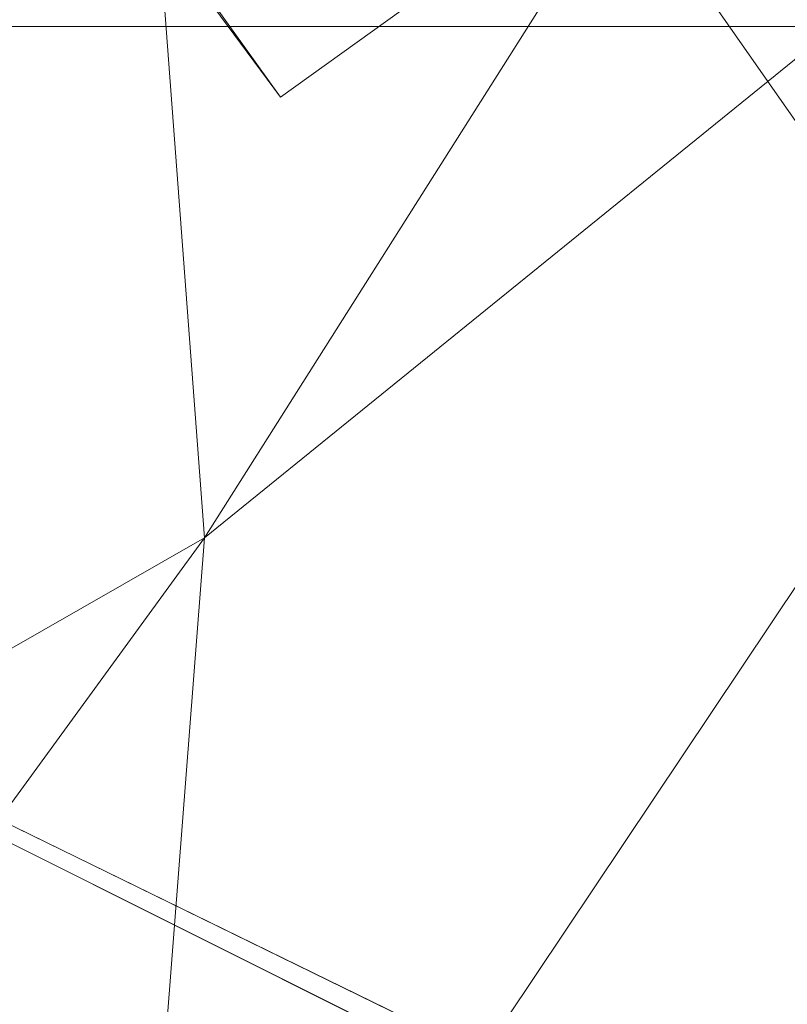
# Model space of a CAD drawing. Units: inches. Extents: x 0 to 204, y 0 to 264.
# Drawn here: x 89 to 90, y 168 to 169 of the extents above; entities that cross this region are included whole.
import ezdxf

# ---------------------------------------------------------------- set-up
doc = ezdxf.new("R2010")
doc.units = ezdxf.units.IN
doc.header["$MEASUREMENT"] = 0
doc.layers.get('0').update_dxf_attribs({"color": 10})

# ---------------------------------------------------------------- blocks, each defined once
blk = doc.blocks.new('OASI-LBW-3D')
at = {"lineweight": 18}
for points, invisible_edges in [([(-7.16441, 8.9953, 4.83715), (-10.09507, 12.95212, -16.5), (-8.87843, 13.82622, -16.5)], 12), ([(-8.87843, 13.82622, -16.5), (-5.94777, 9.86941, 4.83715), (-7.16441, 8.9953, 4.83715)], 12), ([(-7.16441, 8.9953, 4.83715), (-7.92335, 10.05165, 4.83715), (-10.09507, 12.95212, -16.5)], 2), ([(-7.16441, 8.9953, 4.83715), (-5.94777, 9.86941, 4.83715), (-6.6755, 10.88231, 4.83715), (-7.92335, 10.05165, 4.83715)], 4), ([(-7.3453, -9.85315), (6.9077, 10.5362), (-6.64426, -8.8503, -1.62251)], 14), ([(-6.9077, 10.5362), (6.64426, -8.8503, -1.62251), (-6.21051, 9.53884, -1.62251)], 13), ([(6.64426, -8.8503, -1.62251), (-6.9077, 10.5362), (7.3453, -9.85315)], 13), ([(-6.9077, 10.5362), (6.64426, -8.8503, -1.62251), (-6.21051, 9.53884, -1.62251)], 13), ([(6.64426, -8.8503, -1.62251), (-6.9077, 10.5362), (7.3453, -9.85315)], 13), ([(6.7306, -10.28285), (-7.5224, 10.1065), (6.02956, -9.28, -1.62251)], 14), ([(-6.82521, 9.10914, -1.62251), (6.02956, -9.28, -1.62251), (-7.5224, 10.1065)], 14), ([(6.7306, -10.28285), (-7.5224, 10.1065), (6.02956, -9.28, -1.62251)], 14), ([(-6.82521, 9.10914, -1.62251), (6.02956, -9.28, -1.62251), (-7.5224, 10.1065)], 14)]:
    blk.add_3dface(points, dxfattribs=dict(at, invisible_edges=invisible_edges))
for points in [[(6.7306, -10.28285), (7.3453, -9.85315), (-6.9077, 10.5362), (-7.5224, 10.1065)], [(6.7306, -10.28285), (7.3453, -9.85315), (-6.9077, 10.5362), (-7.5224, 10.1065)], [(7.5224, 10.1065), (6.9077, 10.5362), (-7.3453, -9.85315), (-6.7306, -10.28285)], [(-6.82521, 9.10914, -1.62251), (-6.21051, 9.53884, -1.62251), (6.64426, -8.8503, -1.62251), (6.02956, -9.28, -1.62251)], [(-6.82521, 9.10914, -1.62251), (-6.21051, 9.53884, -1.62251), (6.64426, -8.8503, -1.62251), (6.02956, -9.28, -1.62251)]]:
    blk.add_3dface(points, dxfattribs=at)
mesh = blk.add_polyface(dxfattribs=at)
corners = [(-6.00956, 11.32722, 9.6018), (-7.80125, 14.03889, 17.49327), (-7.82877, 14.00017, 17.5), (-8.00886, 12.63115, 15.62584), (-8.3777, 11.2724, 13.76574), (-8.85928, 9.92159, 11.91652), (-9.41237, 8.57968, 10.07946), (-6.90541, 12.68305, 13.54753), (-8.05729, 9.67382, 9.88924), (-7.20779, 13.1407, 14.87938), (-7.97746, 10.71485, 11.84839), (-7.61149, 11.89177, 13.43871), (-7.03342, 10.50052, 9.74552), (-6.45748, 12.00514, 11.57467), (-7.21866, 11.35711, 11.70694)]
mesh.append_faces([[corners[k] for k in face] for face in [(3, 9, 2), (5, 10, 4), (7, 14, 13), (0, 14, 12)]], dxfattribs={"vtx0": -1, "vtx1": -1})
mesh.append_faces([[corners[k] for k in face] for face in [(10, 5, 8), (10, 12, 14), (11, 4, 10), (11, 10, 14), (3, 11, 9), (11, 14, 7)]], dxfattribs={"vtx0": -1, "vtx1": -1, "vtx2": -1})
mesh.append_faces([[corners[k] for k in face] for face in [(11, 3, 4), (11, 7, 9), (10, 8, 12)]], dxfattribs={"vtx0": -1, "vtx2": -1})
mesh.append_faces([[corners[k] for k in face] for face in [(0, 13, 14)]], dxfattribs={"vtx1": -1, "vtx2": -1})
mesh.append_faces([[corners[k] for k in face] for face in [(5, 6, 8), (9, 1, 2)]], dxfattribs={"vtx2": -1})
mesh = blk.add_polyface(dxfattribs=at)
corners = [(-7.82877, 14.00017, 17.5), (-9.01649, 14.00017, 17.5), (-9.34724, 12.65201, 15.65441), (-9.68905, 11.29404, 13.79536), (-10.03686, 9.9365, 11.93692), (-10.38877, 8.57968, 10.07946), (-9.41237, 8.57968, 10.07946), (-8.85928, 9.92159, 11.91652), (-8.3777, 11.2724, 13.76574), (-8.00886, 12.63115, 15.62584), (9.01649, 14.00017, 17.5), (7.82877, 14.00017, 17.5), (8.00886, 12.63115, 15.62584), (8.3777, 11.2724, 13.76574), (8.85928, 9.92159, 11.91652), (9.41237, 8.57968, 10.07946), (10.38877, 8.57968, 10.07946), (10.03686, 9.9365, 11.93692), (9.68905, 11.29404, 13.79536), (9.34724, 12.65201, 15.65441)]
mesh.append_faces([[corners[k] for k in face] for face in [(1, 9, 0), (17, 15, 16)]], dxfattribs={"vtx0": -1})
mesh.append_faces([[corners[k] for k in face] for face in [(3, 8, 2), (4, 7, 3), (15, 17, 14), (13, 19, 12), (14, 18, 13)]], dxfattribs={"vtx0": -1, "vtx1": -1})
mesh.append_faces([[corners[k] for k in face] for face in [(9, 1, 2), (3, 7, 8), (4, 6, 7), (12, 19, 10)]], dxfattribs={"vtx0": -1, "vtx2": -1})
mesh.append_faces([[corners[k] for k in face] for face in [(11, 12, 10)]], dxfattribs={"vtx1": -1})
mesh.append_faces([[corners[k] for k in face] for face in [(8, 9, 2), (17, 18, 14), (18, 19, 13)]], dxfattribs={"vtx1": -1, "vtx2": -1})
mesh.append_faces([[corners[k] for k in face] for face in [(4, 5, 6)]], dxfattribs={"vtx2": -1})
mesh = blk.add_polyface(dxfattribs=at)
corners = [(8.76562, 13.36656, 9.24726), (-8.76562, 13.36656, 9.24726), (-9.55389, 10.97184, 9.66358), (-10.39049, 8.57968, 10.07946), (-9.39222, 8.57968, 10.07946), (-7.70695, 9.96816, 9.83807), (-6.00944, 11.32529, 9.60214), (6.00944, 11.32529, 9.60214), (7.7072, 9.96796, 9.83811), (9.39222, 8.57968, 10.07946), (10.39049, 8.57968, 10.07946), (9.55389, 10.97184, 9.66358)]
mesh.append_faces([[corners[k] for k in face] for face in [(6, 1, 5), (2, 5, 1)]], dxfattribs={"vtx0": -1, "vtx1": -1})
mesh.append_faces([[corners[k] for k in face] for face in [(7, 0, 1, 6)]], dxfattribs={"vtx0": -1, "vtx2": -1})
mesh.append_faces([[corners[k] for k in face] for face in [(3, 4, 2)]], dxfattribs={"vtx1": -1})
mesh.append_faces([[corners[k] for k in face] for face in [(8, 9, 11), (11, 0, 8), (7, 8, 0), (4, 5, 2)]], dxfattribs={"vtx1": -1, "vtx2": -1})
mesh.append_faces([[corners[k] for k in face] for face in [(9, 10, 11)]], dxfattribs={"vtx2": -1})
mesh = blk.add_polyface(dxfattribs=at)
corners = [(6.00956, 11.32722, 9.6018), (-6.00956, 11.32722, 9.6018), (-9.41237, 8.57968, 10.07946), (-10.38877, 8.57968, 10.07946), (-9.55594, 10.9661, 9.66458), (-8.76562, 13.36656, 9.24726), (8.76562, 13.36656, 9.24726), (9.55594, 10.9661, 9.66458), (10.38877, 8.57968, 10.07946), (9.41237, 8.57968, 10.07946)]
mesh.append_faces([[corners[k] for k in face] for face in [(7, 0, 6), (0, 7, 9)]], dxfattribs={"vtx0": -1, "vtx1": -1})
mesh.append_faces([[corners[k] for k in face] for face in [(1, 4, 5), (4, 1, 2)]], dxfattribs={"vtx0": -1, "vtx2": -1})
mesh.append_faces([[corners[k] for k in face] for face in [(8, 9, 7)]], dxfattribs={"vtx1": -1})
mesh.append_faces([[corners[k] for k in face] for face in [(5, 6, 0, 1)]], dxfattribs={"vtx1": -1, "vtx3": -1})
mesh.append_faces([[corners[k] for k in face] for face in [(2, 3, 4)]], dxfattribs={"vtx2": -1})
mesh = blk.add_polyface(dxfattribs=at)
corners = [(-8.76562, 13.36656, 9.24726), (8.76562, 13.36656, 9.24726), (8.76572, 9.0545), (-8.76572, 9.0545)]
mesh.append_faces([[corners[k] for k in face] for face in [(0, 1, 2, 3)]])
mesh = blk.add_polyface(dxfattribs=at)
corners = [(-9.39222, 8.57968, 10.07946), (-9.61234, 7.52149, 8.63083), (-9.82521, 6.46267, 7.18132), (-10.03226, 5.40369, 5.73108), (-8.06074, 6.57513, 3.89215), (-6.15574, 7.7804, 2.0001), (-6.00944, 11.32529, 9.60214), (-7.70695, 9.96816, 9.83807), (-8.3116, 8.00558, 7.17748), (-9.0465, 5.98941, 4.81161), (-6.08259, 9.55284, 5.80112), (-8.3005, 7.15403, 5.52802), (-7.22858, 8.62501, 6.25868), (-6.11916, 8.66662, 3.90061), (-7.02937, 7.22766, 2.86779), (-6.85819, 10.64673, 9.72011), (-6.0437, 10.49495, 7.82147), (-7.29339, 9.48875, 8.14676), (-7.29724, 7.73906, 4.5788), (-8.54959, 9.27392, 9.95877)]
mesh.append_faces([[corners[k] for k in face] for face in [(1, 19, 0)]], dxfattribs={"vtx0": -1})
mesh.append_faces([[corners[k] for k in face] for face in [(4, 11, 9), (14, 18, 4), (16, 12, 10)]], dxfattribs={"vtx0": -1, "vtx1": -1})
mesh.append_faces([[corners[k] for k in face] for face in [(8, 19, 1), (12, 8, 11), (2, 9, 8), (8, 9, 11), (8, 12, 17), (18, 11, 4), (17, 7, 8), (12, 18, 10), (16, 15, 17), (16, 17, 12), (13, 18, 14), (11, 18, 12)]], dxfattribs={"vtx0": -1, "vtx1": -1, "vtx2": -1})
mesh.append_faces([[corners[k] for k in face] for face in [(8, 7, 19)]], dxfattribs={"vtx0": -1, "vtx2": -1})
mesh.append_faces([[corners[k] for k in face] for face in [(6, 15, 16), (5, 13, 14)]], dxfattribs={"vtx1": -1})
mesh.append_faces([[corners[k] for k in face] for face in [(15, 7, 17), (1, 2, 8), (13, 10, 18)]], dxfattribs={"vtx1": -1, "vtx2": -1})
mesh.append_faces([[corners[k] for k in face] for face in [(2, 3, 9)]], dxfattribs={"vtx2": -1})
mesh = blk.add_polyface(dxfattribs=at)
corners = [(-6.21415, 7.78046, 2), (6.21415, 7.78046, 2), (7.53555, 7.0134, 3.20414), (8.80896, 6.22134, 4.44753), (10.03589, 5.40369, 5.73108), (11.1741, 5.40352, 5.73136), (8.76572, 9.0545), (-8.76572, 9.0545), (-11.17403, 5.40369, 5.73108), (-10.03615, 5.40352, 5.73136), (-8.80976, 6.22083, 4.44834), (-7.53493, 7.01378, 3.20355)]
mesh.append_faces([[corners[k] for k in face] for face in [(6, 3, 5), (3, 6, 2)]], dxfattribs={"vtx0": -1, "vtx1": -1})
mesh.append_faces([[corners[k] for k in face] for face in [(7, 11, 0)]], dxfattribs={"vtx0": -1, "vtx2": -1})
mesh.append_faces([[corners[k] for k in face] for face in [(1, 2, 6), (7, 8, 10), (10, 11, 7)]], dxfattribs={"vtx1": -1, "vtx2": -1})
mesh.append_faces([[corners[k] for k in face] for face in [(0, 1, 6, 7)]], dxfattribs={"vtx1": -1, "vtx3": -1})
mesh.append_faces([[corners[k] for k in face] for face in [(3, 4, 5), (8, 9, 10)]], dxfattribs={"vtx2": -1})
mesh = blk.add_polyface(dxfattribs=at)
corners = [(-8.76572, 9.0545), (8.76572, 9.0545), (10.99594, 5.67359, 5.30739), (11.0768, 5.53861, 5.51929), (11.15701, 5.40352, 5.73136), (10.0326, 5.40357, 5.73128), (8.06074, 6.57513, 3.89215), (6.15574, 7.7804, 2.0001), (-6.15574, 7.7804, 2.0001), (-8.06074, 6.57513, 3.89215), (-10.03257, 5.40352, 5.73136), (-11.15705, 5.40357, 5.73128), (-11.07674, 5.5387, 5.51915), (-10.99594, 5.67359, 5.30739)]
mesh.append_faces([[corners[k] for k in face] for face in [(5, 3, 4)]], dxfattribs={"vtx0": -1})
mesh.append_faces([[corners[k] for k in face] for face in [(2, 6, 1), (3, 5, 2), (6, 2, 5), (9, 0, 8)]], dxfattribs={"vtx0": -1, "vtx1": -1})
mesh.append_faces([[corners[k] for k in face] for face in [(1, 7, 8, 0)]], dxfattribs={"vtx0": -1, "vtx2": -1})
mesh.append_faces([[corners[k] for k in face] for face in [(6, 7, 1), (13, 0, 9), (12, 13, 10), (9, 10, 13)]], dxfattribs={"vtx1": -1, "vtx2": -1})
mesh.append_faces([[corners[k] for k in face] for face in [(10, 11, 12)]], dxfattribs={"vtx2": -1})
mesh = blk.add_polyface(dxfattribs=at)
corners = [(-8.76572, 9.0545), (8.76572, 9.0545), (10.86489, -14.7222), (-10.86489, -14.7222)]
mesh.append_faces([[corners[k] for k in face] for face in [(0, 1, 2, 3)]])
mesh = blk.add_polyface(dxfattribs=at)
corners = [(9.39222, 8.57968, 10.07946), (9.61234, 7.52149, 8.63083), (9.82521, 6.46267, 7.18132), (10.03257, 5.40352, 5.73136), (11.15705, 5.40335, 5.73114), (10.90036, 6.46209, 7.18053), (10.64476, 7.52085, 8.62995), (10.39049, 8.57968, 10.07946), (-10.39049, 8.57968, 10.07946), (-10.64476, 7.52085, 8.62995), (-10.90036, 6.46209, 7.18053), (-11.15701, 5.40352, 5.73136), (-10.0326, 5.40335, 5.73114), (-9.82521, 6.46267, 7.18132), (-9.61234, 7.52149, 8.63083), (-9.39222, 8.57968, 10.07946)]
mesh.append_faces([[corners[k] for k in face] for face in [(8, 14, 15), (12, 10, 11)]], dxfattribs={"vtx0": -1})
mesh.append_faces([[corners[k] for k in face] for face in [(6, 2, 5), (14, 9, 13)]], dxfattribs={"vtx0": -1, "vtx1": -1})
mesh.append_faces([[corners[k] for k in face] for face in [(1, 6, 7), (5, 2, 3), (6, 1, 2), (10, 12, 13), (14, 8, 9), (13, 9, 10)]], dxfattribs={"vtx0": -1, "vtx2": -1})
mesh.append_faces([[corners[k] for k in face] for face in [(3, 4, 5), (7, 0, 1)]], dxfattribs={"vtx2": -1})

msp = doc.modelspace()

# ---------------------------------------------------------------- linework, layer by layer
at = {"lineweight": 18, "invisible_edges": 15}
for points in [[(88.50272, 168.71288, 28.49767), (88.4344, 168.84938, 28.77501), (89.40468, 169.39614, 29.44585)], [(88.92391, 168.61205, 28.65681), (88.50272, 168.71288, 28.49767), (89.55615, 169.21287, 29.33298)], [(90.16278, 169.0104, 29.72861), (89.94721, 169.09722, 30.04067), (89.55158, 168.78073, 29.83946)], [(89.23189, 168.81355, 30.08852), (89.44988, 168.96977, 30.50689), (89.30366, 169.08116, 30.29986)], [(89.70493, 168.96187, 30.81652), (89.56817, 169.05278, 30.61411), (89.44988, 168.84531, 30.50689)], [(90.02176, 169.02692, 31.07467), (89.70493, 168.96187, 30.81652), (89.89181, 168.85769, 30.90825)], [(90.47499, 168.91204, 31.2246), (90.02176, 169.02692, 31.07467), (89.89181, 168.85769, 30.90825)], [(90.06462, 169.02413, 30.1133), (90.29217, 168.94168, 30.47573), (89.95152, 168.85515, 30.02943)], [(89.88229, 169.00923, 29.85228), (89.92246, 168.79562, 29.77299), (89.76765, 168.78493, 29.40605)], [(88.92391, 168.61205, 28.65681), (89.65435, 168.97729, 29.39401), (88.7673, 168.20029, 28.67721)], [(89.89181, 168.98215, 30.90825), (89.44988, 168.96977, 30.50689), (89.50819, 168.78321, 30.40273)], [(89.46005, 168.81298, 31.92743), (89.97505, 168.86297, 31.99965), (89.4878, 168.97655, 31.89851)], [(89.76377, 168.7753, 30.55541), (89.89181, 168.98215, 30.90825), (89.50819, 168.78321, 30.40273)], [(89.76377, 168.7753, 30.55541), (90.03238, 168.8842, 30.87265), (89.89181, 168.98215, 30.90825)], [(89.44988, 168.96977, 30.50689), (89.23189, 168.81355, 30.08852), (89.50819, 168.78321, 30.40273)], [(89.20968, 168.96694, 31.84403), (89.04103, 168.82001, 31.76917), (89.46005, 168.81298, 31.92743)], [(89.70493, 168.96187, 30.81652), (89.44988, 168.84531, 30.50689), (89.89181, 168.85769, 30.90825)], [(89.23189, 168.68909, 30.08852), (89.44988, 168.84531, 30.50689), (89.30366, 168.9567, 30.29986)], [(89.73632, 168.80862, 30.94616), (89.58498, 168.91267, 30.92489), (89.97505, 168.95013, 31.00346)], [(89.90483, 168.75551, 30.16293), (89.95152, 168.85515, 30.02943), (90.29217, 168.94168, 30.47573)], [(89.90483, 168.75551, 30.16293), (90.29217, 168.94168, 30.47573), (90.17173, 168.83465, 30.56322)], [(89.47505, 168.79646, 30.87721), (89.31164, 168.90697, 30.76097), (89.58498, 168.91267, 30.92489)], [(89.95152, 168.85515, 30.02943), (89.76765, 168.72376, 29.4628), (89.91811, 168.9169, 29.76258)], [(90.03238, 168.75974, 30.87265), (90.47499, 168.91204, 31.2246), (89.89181, 168.85769, 30.90825)], [(90.06462, 168.89967, 30.1133), (90.29217, 168.81722, 30.47573), (89.95152, 168.73069, 30.02943)], [(89.76377, 168.7753, 30.55541), (90.06924, 168.81566, 30.70642), (90.03238, 168.8842, 30.87265)], [(89.97129, 168.8789, 30.10706), (89.96317, 168.83961, 29.99902), (89.94336, 168.839, 29.96381)], [(89.98147, 168.83049, 30.00841), (89.96317, 168.83961, 29.99902), (89.9844, 168.87012, 30.10868)], [(89.89181, 168.85769, 30.90825), (89.44988, 168.84531, 30.50689), (89.50819, 168.65875, 30.40273)], [(89.76377, 168.65084, 30.55541), (89.89181, 168.85769, 30.90825), (89.50819, 168.65875, 30.40273)], [(89.95152, 168.85515, 30.02943), (89.70491, 168.6307, 29.90558), (89.73057, 168.63881, 29.49431)], [(89.90483, 168.75551, 30.16293), (89.70491, 168.6307, 29.90558), (89.95152, 168.85515, 30.02943)], [(89.76377, 168.65084, 30.55541), (90.03238, 168.75974, 30.87265), (89.89181, 168.85769, 30.90825)], [(89.44988, 168.84531, 30.50689), (89.23189, 168.68909, 30.08852), (89.50819, 168.65875, 30.40273)], [(89.92485, 168.79207, 29.81971), (89.91281, 168.83398, 29.90018), (89.94336, 168.839, 29.96381)], [(89.94336, 168.839, 29.96381), (89.9479, 168.80407, 29.88749), (89.92485, 168.79207, 29.81971)], [(89.94336, 168.839, 29.96381), (89.96317, 168.83961, 29.99902), (89.9479, 168.80407, 29.88749)], [(89.9479, 168.80407, 29.88749), (89.96317, 168.83961, 29.99902), (89.96777, 168.80418, 29.92146)], [(89.84416, 168.72569, 30.36961), (90.17173, 168.83465, 30.56322), (90.06924, 168.81566, 30.70642)], [(90.17173, 168.83465, 30.56322), (89.84416, 168.72569, 30.36961), (89.90483, 168.75551, 30.16293)], [(89.91281, 168.83398, 29.90018), (89.92485, 168.79207, 29.81971), (89.90303, 168.78063, 29.7557)], [(89.47957, 168.82405, 29.94349), (88.58678, 168.2891, 29.16068), (88.88086, 168.29748, 29.10313)], [(89.46005, 168.81298, 31.92743), (89.04103, 168.82001, 31.76917), (89.10247, 168.68138, 31.75836)], [(89.10247, 168.68138, 31.75836), (89.58417, 168.68668, 31.91415), (89.46005, 168.81298, 31.92743)], [(89.34205, 168.64476, 30.00933), (89.23189, 168.81355, 30.08852), (89.14657, 168.58894, 29.59681)], [(89.23189, 168.81355, 30.08852), (89.34205, 168.64476, 30.00933), (89.50819, 168.78321, 30.40273)], [(89.58417, 168.68668, 31.91415), (89.97505, 168.73554, 31.9714), (89.46005, 168.81298, 31.92743)], [(89.76377, 168.7753, 30.55541), (89.84416, 168.72569, 30.36961), (90.06924, 168.81566, 30.70642)], [(89.90483, 168.63105, 30.16293), (89.95152, 168.73069, 30.02943), (90.29217, 168.81722, 30.47573)], [(89.90483, 168.63105, 30.16293), (90.29217, 168.81722, 30.47573), (90.17173, 168.71019, 30.56322)], [(89.64978, 168.80964, 29.5965), (88.88086, 168.29748, 29.10313), (88.7673, 168.20029, 28.67721)], [(89.97505, 168.69524, 31.0484), (89.56841, 168.69784, 30.95673), (89.73632, 168.80862, 30.94616)], [(89.90273, 168.80406, 30.12088), (89.79856, 168.6126, 29.17858), (89.75901, 168.51711, 29.30021)], [(89.93078, 168.7687, 29.77315), (89.92485, 168.79207, 29.81971), (89.9479, 168.80407, 29.88749)], [(89.96777, 168.80418, 29.92146), (89.93078, 168.7687, 29.77315), (89.9479, 168.80407, 29.88749)], [(89.26084, 168.6719, 30.74502), (89.47505, 168.79646, 30.87721), (89.56841, 168.69784, 30.95673)], [(89.95152, 168.73069, 30.02943), (89.76765, 168.5993, 29.4628), (89.91811, 168.79244, 29.76258)], [(89.90303, 168.78063, 29.7557), (89.92485, 168.79207, 29.81971), (89.90846, 168.75749, 29.70882)], [(89.92485, 168.79207, 29.81971), (89.93078, 168.7687, 29.77315), (89.90846, 168.75749, 29.70882)], [(89.5695, 168.62922, 30.10411), (89.50819, 168.78321, 30.40273), (89.34205, 168.64476, 30.00933)], [(89.50819, 168.78321, 30.40273), (89.5695, 168.62922, 30.10411), (89.76377, 168.7753, 30.55541)], [(89.88057, 168.77151, 29.69654), (89.90303, 168.78063, 29.7557), (89.88631, 168.74717, 29.64724)], [(89.88631, 168.74717, 29.64724), (89.90303, 168.78063, 29.7557), (89.90846, 168.75749, 29.70882)], [(89.5695, 168.62922, 30.10411), (89.84416, 168.72569, 30.36961), (89.76377, 168.7753, 30.55541)], [(89.89207, 168.72294, 29.59792), (89.90846, 168.75749, 29.70882), (89.93078, 168.7687, 29.77315)], [(89.89207, 168.72294, 29.59792), (89.93078, 168.7687, 29.77315), (89.93804, 168.74702, 29.73263)], [(89.84416, 168.72569, 30.36961), (89.70491, 168.6307, 29.90558), (89.90483, 168.75551, 30.16293)], [(89.76377, 168.65084, 30.55541), (90.06924, 168.6912, 30.70642), (90.03238, 168.75974, 30.87265)], [(89.89207, 168.72294, 29.59792), (89.88631, 168.74717, 29.64724), (89.90846, 168.75749, 29.70882)], [(89.86445, 168.74027, 29.59472), (89.88631, 168.74717, 29.64724), (89.86464, 168.69471, 29.48447)], [(89.88631, 168.74717, 29.64724), (89.89207, 168.72294, 29.59792), (89.86464, 168.69471, 29.48447)], [(89.95152, 168.73069, 30.02943), (89.70491, 168.50624, 29.90558), (89.73057, 168.51435, 29.49431)], [(89.90483, 168.63105, 30.16293), (89.70491, 168.50624, 29.90558), (89.95152, 168.73069, 30.02943)], [(89.5695, 168.62922, 30.10411), (89.70491, 168.6307, 29.90558), (89.84416, 168.72569, 30.36961)], [(89.86464, 168.69471, 29.48447), (89.89207, 168.72294, 29.59792), (89.87571, 168.67217, 29.44736)], [(89.89207, 168.72294, 29.59792), (89.9083, 168.68986, 29.54379), (89.87571, 168.67217, 29.44736)], [(89.84416, 168.60123, 30.36961), (90.17173, 168.71019, 30.56322), (90.06924, 168.6912, 30.70642)], [(90.17173, 168.71019, 30.56322), (89.84416, 168.60123, 30.36961), (89.90483, 168.63105, 30.16293)], [(89.26084, 168.6719, 30.74502), (89.56841, 168.69784, 30.95673), (89.45303, 168.58725, 30.96136)], [(89.56841, 168.69784, 30.95673), (89.71587, 168.63563, 31.04526), (89.45303, 168.58725, 30.96136)], [(89.97505, 168.69524, 31.0484), (89.71587, 168.63563, 31.04526), (89.56841, 168.69784, 30.95673)], [(89.77428, 168.51335, 30.57573), (89.85466, 168.40554, 30.79615), (89.88261, 168.70078, 30.62644)], [(89.8322, 168.67779, 29.39108), (89.86464, 168.69471, 29.48447), (89.85123, 168.6569, 29.37054)], [(89.85123, 168.6569, 29.37054), (89.86464, 168.69471, 29.48447), (89.87571, 168.67217, 29.44736)], [(89.85466, 168.40554, 30.79615), (90.00943, 168.56701, 30.91331), (89.88261, 168.70078, 30.62644)], [(90.01345, 168.68698, 28.88641), (89.89818, 168.58261, 29.17851), (90.07625, 168.6972, 29.11486)], [(90.06289, 168.52752, 29.35612), (90.07625, 168.6972, 29.11486), (89.89818, 168.58261, 29.17851)], [(90.08836, 168.69876, 30.75688), (90.12716, 168.45151, 30.97781), (89.91742, 168.412, 30.77267)], [(89.10247, 168.68138, 31.75836), (89.45343, 168.57595, 31.81295), (89.58417, 168.68668, 31.91415)], [(89.34205, 168.5203, 30.00933), (89.23189, 168.68909, 30.08852), (89.14657, 168.46448, 29.59681)], [(89.23189, 168.68909, 30.08852), (89.34205, 168.5203, 30.00933), (89.50819, 168.65875, 30.40273)], [(89.45343, 168.57595, 31.81295), (89.97505, 168.61976, 31.91113), (89.58417, 168.68668, 31.91415)], [(90.01345, 168.68698, 28.88641), (89.7619, 168.56153, 29.04364), (89.89818, 168.58261, 29.17851)], [(90.01345, 168.68698, 28.88641), (89.83255, 168.62415, 28.83491), (89.7619, 168.56153, 29.04364)], [(89.76377, 168.65084, 30.55541), (89.84416, 168.60123, 30.36961), (90.06924, 168.6912, 30.70642)], [(90.01345, 168.68698, 28.88641), (89.99565, 168.60646, 28.65937), (89.83255, 168.62415, 28.83491)], [(89.10247, 168.68138, 31.75836), (89.13083, 168.56689, 31.6963), (89.45343, 168.57595, 31.81295)], [(89.75901, 168.51711, 29.30021), (89.72137, 168.42657, 29.44099), (89.84514, 168.67832, 30.14411)], [(89.79454, 168.43263, 29.63062), (89.82766, 168.51445, 29.43332), (89.9142, 168.67945, 30.1439)], [(89.26084, 168.6719, 30.74502), (89.45303, 168.58725, 30.96136), (89.18939, 168.53123, 30.77161)], [(89.82945, 168.63637, 29.28553), (89.8322, 168.67779, 29.39108), (89.85123, 168.6569, 29.37054)], [(89.91742, 168.412, 30.77267), (89.83311, 168.50604, 30.5523), (89.93196, 168.67035, 30.60308)], [(89.87571, 168.67217, 29.44736), (89.83848, 168.61922, 29.25774), (89.85123, 168.6569, 29.37054)], [(89.87856, 168.6327, 29.35495), (89.83848, 168.61922, 29.25774), (89.87571, 168.67217, 29.44736)], [(89.5695, 168.50476, 30.10411), (89.50819, 168.65875, 30.40273), (89.34205, 168.5203, 30.00933)], [(89.50819, 168.65875, 30.40273), (89.5695, 168.50476, 30.10411), (89.76377, 168.65084, 30.55541)], [(89.71768, 168.47724, 30.39336), (89.77428, 168.51335, 30.57573), (89.82155, 168.65938, 30.40234)], [(89.83848, 168.61922, 29.25774), (89.82945, 168.63637, 29.28553), (89.85123, 168.6569, 29.37054)], [(89.5695, 168.50476, 30.10411), (89.84416, 168.60123, 30.36961), (89.76377, 168.65084, 30.55541)], [(89.34205, 168.64476, 30.00933), (89.40907, 168.47294, 29.59306), (89.5695, 168.62922, 30.10411)], [(89.61579, 168.51334, 31.12157), (89.45303, 168.58725, 30.96136), (89.71587, 168.63563, 31.04526)], [(89.50516, 168.48114, 29.57619), (89.70491, 168.6307, 29.90558), (89.5695, 168.62922, 30.10411)], [(89.61579, 168.51334, 31.12157), (89.71587, 168.63563, 31.04526), (89.97505, 168.58516, 31.11853)], [(89.84416, 168.60123, 30.36961), (89.70491, 168.50624, 29.90558), (89.90483, 168.63105, 30.16293)], [(89.83311, 168.50604, 30.5523), (89.77317, 168.44015, 30.39308), (89.87471, 168.63154, 30.393)], [(89.8102, 168.5939, 29.15086), (89.79996, 168.61531, 29.18744), (89.82945, 168.63637, 29.28553)], [(89.82945, 168.63637, 29.28553), (89.83848, 168.61922, 29.25774), (89.8102, 168.5939, 29.15086)], [(89.83255, 168.62415, 28.83491), (89.78173, 168.55829, 28.55634), (89.65289, 168.53787, 28.87898)], [(89.7619, 168.56153, 29.04364), (89.83255, 168.62415, 28.83491), (89.65289, 168.53787, 28.87898)], [(89.78173, 168.55829, 28.55634), (89.83255, 168.62415, 28.83491), (89.99565, 168.60646, 28.65937)], [(89.79856, 168.6126, 29.17858), (89.64555, 168.28278, 28.75067), (89.75901, 168.51711, 29.30021)], [(89.82513, 168.57587, 29.1297), (89.8102, 168.5939, 29.15086), (89.83848, 168.61922, 29.25774)], [(89.82513, 168.57587, 29.1297), (89.83848, 168.61922, 29.25774), (89.84882, 168.57554, 29.16611)], [(89.78173, 168.55829, 28.55634), (89.99565, 168.60646, 28.65937), (90.03872, 168.46991, 28.45944)], [(89.5695, 168.50476, 30.10411), (89.70491, 168.50624, 29.90558), (89.84416, 168.60123, 30.36961)], [(89.31849, 168.46229, 31.00917), (89.18939, 168.53123, 30.77161), (89.45303, 168.58725, 30.96136)], [(89.45303, 168.58725, 30.96136), (89.61579, 168.51334, 31.12157), (89.31849, 168.46229, 31.00917)], [(89.79258, 168.53848, 28.98645), (89.78384, 168.58407, 29.08562), (89.8102, 168.5939, 29.15086)], [(89.79258, 168.53848, 28.98645), (89.8102, 168.5939, 29.15086), (89.82513, 168.57587, 29.1297)], [(89.85299, 168.58357, 29.19264), (89.82766, 168.51445, 29.43332), (89.70286, 168.26105, 28.76773)], [(89.87803, 168.40732, 29.32963), (89.89818, 168.58261, 29.17851), (89.74914, 168.42314, 29.21975)], [(89.89818, 168.58261, 29.17851), (89.7619, 168.56153, 29.04364), (89.74914, 168.42314, 29.21975)], [(90.06289, 168.52752, 29.35612), (89.89818, 168.58261, 29.17851), (89.87803, 168.40732, 29.32963)], [(89.13083, 168.56689, 31.6963), (89.12765, 168.48807, 31.6108), (89.45343, 168.57595, 31.81295)], [(89.12765, 168.48807, 31.6108), (89.58984, 168.48837, 31.74366), (89.45343, 168.57595, 31.81295)], [(89.97505, 168.52353, 31.82295), (89.45343, 168.57595, 31.81295), (89.58984, 168.48837, 31.74366)], [(89.77428, 168.38889, 30.57573), (89.85466, 168.28108, 30.79615), (89.88261, 168.57632, 30.62644)], [(89.82513, 168.57587, 29.1297), (89.803, 168.52333, 28.96482), (89.79258, 168.53848, 28.98645)], [(89.803, 168.52333, 28.96482), (89.82513, 168.57587, 29.1297), (89.81908, 168.51838, 28.97727)], [(89.85466, 168.28108, 30.79615), (90.00943, 168.44255, 30.91331), (89.88261, 168.57632, 30.62644)], [(90.08836, 168.5743, 30.75688), (90.12716, 168.32705, 30.97781), (89.91742, 168.28754, 30.77267)], [(89.85466, 168.40554, 30.79615), (89.96537, 168.37673, 30.94143), (90.00943, 168.56701, 30.91331)], [(90.00943, 168.56701, 30.91331), (89.96537, 168.37673, 30.94143), (90.103, 168.45065, 31.04036)], [(89.82525, 168.48676, 28.29597), (89.55726, 168.4976, 28.52157), (89.78173, 168.55829, 28.55634)], [(89.78173, 168.55829, 28.55634), (89.55726, 168.4976, 28.52157), (89.59003, 168.51881, 28.70503)], [(89.65289, 168.53787, 28.87898), (89.78173, 168.55829, 28.55634), (89.59003, 168.51881, 28.70503)], [(89.7619, 168.56153, 29.04364), (89.65289, 168.53787, 28.87898), (89.61538, 168.36977, 29.12137)], [(89.74914, 168.42314, 29.21975), (89.7619, 168.56153, 29.04364), (89.61538, 168.36977, 29.12137)], [(89.94664, 168.43959, 28.28724), (89.78173, 168.55829, 28.55634), (90.03872, 168.46991, 28.45944)], [(89.75893, 168.49728, 28.83267), (89.76772, 168.55284, 28.9838), (89.79258, 168.53848, 28.98645)], [(89.91742, 168.28754, 30.77267), (89.83311, 168.38158, 30.5523), (89.93196, 168.54589, 30.60308)], [(89.65289, 168.53787, 28.87898), (89.59003, 168.51881, 28.70503), (89.50571, 168.40658, 28.90229)], [(89.65289, 168.53787, 28.87898), (89.50571, 168.40658, 28.90229), (89.61538, 168.36977, 29.12137)], [(89.79258, 168.53848, 28.98645), (89.78163, 168.49813, 28.86923), (89.75893, 168.49728, 28.83267)], [(89.803, 168.52333, 28.96482), (89.78163, 168.49813, 28.86923), (89.79258, 168.53848, 28.98645)], [(89.71768, 168.35279, 30.39336), (89.77428, 168.38889, 30.57573), (89.82155, 168.53493, 30.40234)], [(89.78163, 168.49813, 28.86923), (89.803, 168.52333, 28.96482), (89.78934, 168.46122, 28.78843)], [(90.07887, 168.24586, 29.42545), (90.06289, 168.52752, 29.35612), (89.87803, 168.40732, 29.32963)], [(89.31849, 168.46229, 31.00917), (89.61579, 168.51334, 31.12157), (89.42721, 168.42629, 31.17275)], [(89.34205, 168.5203, 30.00933), (89.40907, 168.34848, 29.59306), (89.5695, 168.50476, 30.10411)], [(89.61579, 168.51334, 31.12157), (89.7248, 168.45191, 31.25798), (89.42721, 168.42629, 31.17275)], [(89.43772, 168.40039, 28.72575), (89.59003, 168.51881, 28.70503), (89.55726, 168.4976, 28.52157)], [(89.43772, 168.40039, 28.72575), (89.50571, 168.40658, 28.90229), (89.59003, 168.51881, 28.70503)], [(89.7248, 168.45191, 31.25798), (89.61579, 168.51334, 31.12157), (89.97505, 168.49698, 31.21477)], [(89.64555, 168.28278, 28.75067), (89.72137, 168.42657, 29.44099), (89.75901, 168.51711, 29.30021)], [(89.70286, 168.26105, 28.76773), (89.82766, 168.51445, 29.43332), (89.79454, 168.43263, 29.63062)], [(89.71768, 168.47724, 30.39336), (89.7085, 168.31033, 30.50244), (89.77428, 168.51335, 30.57573)], [(89.85466, 168.40554, 30.79615), (89.77428, 168.51335, 30.57573), (89.7085, 168.31033, 30.50244)], [(90.3567, 168.50482, 41.34885), (91.20356, 168.22687, 40.30594), (88.47505, 168.3636, 41.31637)], [(89.50516, 168.35668, 29.57619), (89.70491, 168.50624, 29.90558), (89.5695, 168.50476, 30.10411)], [(89.83311, 168.38158, 30.5523), (89.77317, 168.31569, 30.39308), (89.87471, 168.50708, 30.393)], [(89.77317, 168.44015, 30.39308), (89.83311, 168.50604, 30.5523), (89.78137, 168.312, 30.52853)], [(89.83311, 168.50604, 30.5523), (89.91742, 168.412, 30.77267), (89.78137, 168.312, 30.52853)], [(89.69641, 168.50128, 28.31103), (89.48535, 167.57594, 28.4905), (89.29692, 167.75333, 28.48706)], [(89.55726, 168.4976, 28.52157), (89.45142, 168.43073, 28.35568), (89.43772, 168.40039, 28.72575)], [(90.18927, 168.14405, 28.30262), (89.48535, 167.57594, 28.4905), (89.69641, 168.50128, 28.31103)], [(90.13507, 168.2622, 28.29068), (89.69641, 168.50128, 28.31103), (89.94664, 168.43959, 28.28724)], [(89.73451, 168.45152, 28.68183), (89.75893, 168.49728, 28.83267), (89.75644, 168.46341, 28.74434)], [(89.73547, 168.49036, 28.78016), (89.75893, 168.49728, 28.83267), (89.73451, 168.45152, 28.68183)], [(89.78163, 168.49813, 28.86923), (89.75644, 168.46341, 28.74434), (89.75893, 168.49728, 28.83267)], [(89.78934, 168.46122, 28.78843), (89.75644, 168.46341, 28.74434), (89.78163, 168.49813, 28.86923)], [(89.58984, 168.48837, 31.74366), (89.12765, 168.48807, 31.6108), (89.27996, 168.41494, 31.53149)], [(89.649, 168.42932, 31.63499), (89.58984, 168.48837, 31.74366), (89.27996, 168.41494, 31.53149)], [(89.58984, 168.48837, 31.74366), (89.649, 168.42932, 31.63499), (89.97505, 168.4534, 31.71287)], [(89.22078, 167.9989, 28.4573), (89.35198, 168.35046, 28.38222), (89.5689, 168.48217, 28.33139)], [(89.68721, 168.38431, 30.22141), (89.7085, 168.31033, 30.50244), (89.71768, 168.47724, 30.39336)], [(89.73709, 168.42607, 28.62181), (89.73451, 168.45152, 28.68183), (89.75644, 168.46341, 28.74434)], [(89.77447, 168.43264, 28.69401), (89.73709, 168.42607, 28.62181), (89.75644, 168.46341, 28.74434)], [(89.17287, 168.39645, 31.00577), (89.31849, 168.46229, 31.00917), (89.42721, 168.42629, 31.17275)], [(89.7248, 168.45191, 31.25798), (89.63602, 168.40693, 31.36895), (89.42721, 168.42629, 31.17275)], [(89.63602, 168.40693, 31.36895), (89.7248, 168.45191, 31.25798), (89.97505, 168.43671, 31.33055)], [(89.70323, 168.42788, 28.57652), (89.73451, 168.45152, 28.68183), (89.71164, 168.40759, 28.53789)], [(89.71164, 168.40759, 28.53789), (89.73451, 168.45152, 28.68183), (89.73709, 168.42607, 28.62181)], [(89.91742, 168.412, 30.77267), (90.12716, 168.45151, 30.97781), (89.98909, 168.24402, 30.89448)], [(90.12253, 168.26671, 31.08675), (90.103, 168.45065, 31.04036), (89.96537, 168.37673, 30.94143)], [(89.73716, 168.14468, 30.26567), (89.77317, 168.44015, 30.39308), (89.78137, 168.312, 30.52853)], [(89.85466, 168.28108, 30.79615), (89.96537, 168.25227, 30.94143), (90.00943, 168.44255, 30.91331)], [(90.00943, 168.44255, 30.91331), (89.96537, 168.25227, 30.94143), (90.103, 168.32619, 31.04036)], [(89.45142, 168.43073, 28.35568), (89.30139, 168.20842, 28.67108), (89.43772, 168.40039, 28.72575)], [(89.70286, 168.26105, 28.76773), (89.79454, 168.43263, 29.63062), (89.68915, 168.2077, 29.26207)], [(89.17287, 168.39645, 31.00577), (89.42721, 168.42629, 31.17275), (89.24483, 168.3817, 31.16227)], [(89.63602, 168.40693, 31.36895), (89.24483, 168.3817, 31.16227), (89.42721, 168.42629, 31.17275)], [(89.54773, 168.39751, 31.48396), (89.649, 168.42932, 31.63499), (89.27996, 168.41494, 31.53149)], [(89.649, 168.42932, 31.63499), (89.54773, 168.39751, 31.48396), (89.97505, 168.41415, 31.58838)], [(89.61538, 168.36977, 29.12137), (89.74969, 168.12581, 29.27702), (89.74914, 168.42314, 29.21975)], [(89.63069, 168.22778, 29.24967), (89.72137, 168.42657, 29.44099), (89.64555, 168.28278, 28.75067)], [(89.71164, 168.40759, 28.53789), (89.73709, 168.42607, 28.62181), (89.72211, 168.38765, 28.50292)], [(89.73709, 168.42607, 28.62181), (89.7596, 168.40406, 28.59959), (89.72211, 168.38765, 28.50292)], [(89.85198, 168.16868, 29.36905), (89.87803, 168.40732, 29.32963), (89.74914, 168.42314, 29.21975)], [(89.54773, 168.39751, 31.48396), (89.27996, 168.41494, 31.53149), (89.25256, 168.38052, 31.39736)], [(89.24483, 168.3817, 31.16227), (89.63602, 168.40693, 31.36895), (89.29242, 168.37604, 31.29942)], [(89.29242, 168.37604, 31.29942), (89.63602, 168.40693, 31.36895), (89.54773, 168.39751, 31.48396)], [(89.43772, 168.40039, 28.72575), (89.40466, 168.22682, 28.91372), (89.50571, 168.40658, 28.90229)], [(89.49529, 168.24322, 29.04972), (89.50571, 168.40658, 28.90229), (89.40466, 168.22682, 28.91372)], [(89.61538, 168.36977, 29.12137), (89.50571, 168.40658, 28.90229), (89.49529, 168.24322, 29.04972)], [(89.97505, 168.40846, 31.45798), (89.54773, 168.39751, 31.48396), (89.63602, 168.40693, 31.36895)], [(89.71164, 168.40759, 28.53789), (89.69357, 168.36903, 28.41444), (89.68711, 168.39664, 28.4747)], [(89.72211, 168.38765, 28.50292), (89.69357, 168.36903, 28.41444), (89.71164, 168.40759, 28.53789)], [(89.7085, 168.31033, 30.50244), (89.85091, 168.19572, 30.82341), (89.85466, 168.40554, 30.79615)], [(89.8844, 168.11688, 30.75213), (89.78137, 168.312, 30.52853), (89.91742, 168.412, 30.77267)], [(89.85091, 168.19572, 30.82341), (89.96537, 168.37673, 30.94143), (89.85466, 168.40554, 30.79615)], [(89.8844, 168.11688, 30.75213), (89.91742, 168.412, 30.77267), (89.98909, 168.24402, 30.89448)], [(89.29242, 168.37604, 31.29942), (89.54773, 168.39751, 31.48396), (89.25256, 168.38052, 31.39736)], [(89.30139, 168.20842, 28.67108), (89.40466, 168.22682, 28.91372), (89.43772, 168.40039, 28.72575)], [(89.71768, 168.35279, 30.39336), (89.7085, 168.18587, 30.50244), (89.77428, 168.38889, 30.57573)], [(89.85466, 168.28108, 30.79615), (89.77428, 168.38889, 30.57573), (89.7085, 168.18587, 30.50244)], [(89.72986, 168.3469, 28.41075), (89.68938, 168.33172, 28.31386), (89.72211, 168.38765, 28.50292)], [(89.72211, 168.38765, 28.50292), (89.68938, 168.33172, 28.31386), (89.69357, 168.36903, 28.41444)], [(89.77317, 168.31569, 30.39308), (89.83311, 168.38158, 30.5523), (89.78137, 168.18754, 30.52853)], [(89.83311, 168.38158, 30.5523), (89.91742, 168.28754, 30.77267), (89.78137, 168.18754, 30.52853)], [(89.96537, 168.37673, 30.94143), (89.85091, 168.19572, 30.82341), (89.97289, 168.19348, 30.96764)], [(89.96537, 168.37673, 30.94143), (89.97289, 168.19348, 30.96764), (90.12253, 168.26671, 31.08675)], [(89.64739, 168.08295, 29.185), (89.61538, 168.36977, 29.12137), (89.49529, 168.24322, 29.04972)], [(89.67068, 168.32943, 28.28143), (89.69357, 168.36903, 28.41444), (89.68938, 168.33172, 28.31386)], [(89.67068, 168.32943, 28.28143), (89.67099, 168.36541, 28.37288), (89.69357, 168.36903, 28.41444)], [(89.68721, 168.25985, 30.22141), (89.7085, 168.18587, 30.50244), (89.71768, 168.35279, 30.39336)], [(89.66658, 168.29962, 28.19981), (89.67068, 168.32943, 28.28143), (89.68938, 168.33172, 28.31386)], [(89.68938, 168.33172, 28.31386), (89.66741, 168.27022, 28.12582), (89.66658, 168.29962, 28.19981)], [(89.68938, 168.33172, 28.31386), (89.70012, 168.28974, 28.22191), (89.66741, 168.27022, 28.12582)], [(89.64555, 168.28278, 28.75067), (89.65206, 168.32873, 28.25335), (89.55699, 168.11587, 28.01824)], [(89.67068, 168.32943, 28.28143), (89.66658, 168.29962, 28.19981), (89.63874, 168.30293, 28.16924)], [(89.91742, 168.28754, 30.77267), (90.12716, 168.32705, 30.97781), (89.98909, 168.11956, 30.89448)], [(90.12253, 168.14225, 31.08675), (90.103, 168.32619, 31.04036), (89.96537, 168.25227, 30.94143)], [(89.73716, 168.02022, 30.26567), (89.77317, 168.31569, 30.39308), (89.78137, 168.18754, 30.52853)], [(89.70847, 168.3058, 28.27498), (89.70286, 168.26105, 28.76773), (89.59866, 168.07271, 27.83355)], [(89.67483, 168.14007, 30.26653), (89.71003, 168.05283, 30.47362), (89.7085, 168.31033, 30.50244)], [(89.7085, 168.31033, 30.50244), (89.77801, 168.0917, 30.68406), (89.85091, 168.19572, 30.82341)], [(89.7085, 168.31033, 30.50244), (89.71003, 168.05283, 30.47362), (89.77801, 168.0917, 30.68406)], [(89.73716, 168.14468, 30.26567), (89.78137, 168.312, 30.52853), (89.77499, 168.0671, 30.4826)], [(89.8844, 168.11688, 30.75213), (89.77499, 168.0671, 30.4826), (89.78137, 168.312, 30.52853)], [(89.64367, 168.26762, 28.08612), (89.63874, 168.30293, 28.16924), (89.66658, 168.29962, 28.19981)], [(89.66741, 168.27022, 28.12582), (89.64367, 168.26762, 28.08612), (89.66658, 168.29962, 28.19981)], [(89.50089, 167.96202, 28.32109), (89.64555, 168.28278, 28.75067), (89.47365, 167.92346, 27.83938)], [(89.55699, 168.11587, 28.01824), (89.47365, 167.92346, 27.83938), (89.64555, 168.28278, 28.75067)], [(89.7085, 168.18587, 30.50244), (89.85091, 168.07126, 30.82341), (89.85466, 168.28108, 30.79615)], [(89.8844, 167.99242, 30.75213), (89.78137, 168.18754, 30.52853), (89.91742, 168.28754, 30.77267)], [(89.85091, 168.07126, 30.82341), (89.96537, 168.25227, 30.94143), (89.85466, 168.28108, 30.79615)], [(89.8844, 167.99242, 30.75213), (89.91742, 168.28754, 30.77267), (89.98909, 168.11956, 30.89448)], [(91.08407, 167.93108, 40.3681), (90.48499, 168.26458, 41.45587), (88.6863, 168.10623, 41.34542)], [(89.6065, 168.24045, 27.9656), (89.64367, 168.26762, 28.08612), (89.61295, 168.21769, 27.91601)], [(89.61295, 168.21769, 27.91601), (89.64367, 168.26762, 28.08612), (89.63607, 168.22831, 27.97479)], [(89.66741, 168.27022, 28.12582), (89.67038, 168.23258, 28.03307), (89.63607, 168.22831, 27.97479)], [(89.64367, 168.26762, 28.08612), (89.66741, 168.27022, 28.12582), (89.63607, 168.22831, 27.97479)], [(90.12253, 168.26671, 31.08675), (89.97289, 168.19348, 30.96764), (90.11546, 168.0768, 31.0724)], [(89.61629, 168.15633, 29.55349), (89.52754, 167.84663, 29.1256), (89.68721, 168.25985, 30.22141)], [(89.57166, 167.99184, 28.03098), (89.70286, 168.26105, 28.76773), (89.56084, 167.94713, 28.34123)], [(89.70286, 168.26105, 28.76773), (89.57166, 167.99184, 28.03098), (89.59866, 168.07271, 27.83355)], [(89.58753, 167.96169, 28.89312), (89.74877, 168.2492, 30.22338), (89.56599, 167.80014, 28.94667)], [(89.74877, 168.2492, 30.22338), (89.58753, 167.96169, 28.89312), (89.69534, 168.22027, 29.30648)], [(89.96537, 168.25227, 30.94143), (89.85091, 168.07126, 30.82341), (89.97289, 168.06902, 30.96764)], [(89.96537, 168.25227, 30.94143), (89.97289, 168.06902, 30.96764), (90.12253, 168.14225, 31.08675)], [(89.40466, 168.22682, 28.91372), (89.4428, 167.99721, 29.00095), (89.49529, 168.24322, 29.04972)], [(89.98909, 168.24402, 30.89448), (90.0538, 168.03849, 30.9356), (89.8844, 168.11688, 30.75213)], [(88.47505, 167.76994, 39.38308), (91.20356, 168.22687, 40.30594), (90.66418, 167.87057, 39.16133)], [(89.4428, 167.99721, 29.00095), (89.40466, 168.22682, 28.91372), (89.30139, 168.20842, 28.67108)], [(89.63218, 168.23083, 29.26035), (89.51777, 167.95241, 28.82857), (89.61629, 168.15633, 29.55349)], [(89.61775, 168.19385, 27.86107), (89.61295, 168.21769, 27.91601), (89.63607, 168.22831, 27.97479)], [(89.63607, 168.22831, 27.97479), (89.64064, 168.17541, 27.84423), (89.61775, 168.19385, 27.86107)], [(89.59351, 168.18311, 27.80081), (89.59038, 168.20921, 27.86378), (89.61295, 168.21769, 27.91601)], [(89.61295, 168.21769, 27.91601), (89.61775, 168.19385, 27.86107), (89.59351, 168.18311, 27.80081)], [(89.39556, 168.0366, 33.63071), (90.00434, 168.20932, 33.5456), (90.06686, 168.17832, 33.49724)], [(89.40189, 168.07582, 33.71562), (90.01947, 168.21384, 33.63801), (90.00434, 168.20932, 33.5456)], [(89.88464, 168.09212, 33.7268), (90.01947, 168.21384, 33.63801), (89.42167, 168.04427, 33.77695)], [(89.59351, 168.18311, 27.80081), (89.61775, 168.19385, 27.86107), (89.59897, 168.15966, 27.74744)], [(89.64064, 168.17541, 27.84423), (89.59897, 168.15966, 27.74744), (89.61775, 168.19385, 27.86107)], [(89.89322, 168.01134, 30.84668), (89.85091, 168.19572, 30.82341), (89.77801, 168.0917, 30.68406)], [(89.85091, 168.19572, 30.82341), (89.89322, 168.01134, 30.84668), (89.97289, 168.19348, 30.96764)], [(90.03497, 167.90263, 30.95823), (89.97289, 168.19348, 30.96764), (89.89322, 168.01134, 30.84668)], [(90.03497, 167.90263, 30.95823), (90.11546, 168.0768, 31.0724), (89.97289, 168.19348, 30.96764)], [(89.57749, 168.1496, 27.69295), (89.57426, 168.17798, 27.76196), (89.59351, 168.18311, 27.80081)], [(89.57749, 168.1496, 27.69295), (89.59351, 168.18311, 27.80081), (89.59897, 168.15966, 27.74744)], [(89.67483, 168.01561, 30.26653), (89.71003, 167.92837, 30.47362), (89.7085, 168.18587, 30.50244)], [(89.7085, 168.18587, 30.50244), (89.77801, 167.96724, 30.68406), (89.85091, 168.07126, 30.82341)], [(89.7085, 168.18587, 30.50244), (89.71003, 167.92837, 30.47362), (89.77801, 167.96724, 30.68406)], [(89.73716, 168.02022, 30.26567), (89.78137, 168.18754, 30.52853), (89.77499, 167.94264, 30.4826)], [(89.8844, 167.99242, 30.75213), (89.77499, 167.94264, 30.4826), (89.78137, 168.18754, 30.52853)], [(89.85964, 168.05914, 33.54396), (89.39866, 168.01543, 33.61882), (90.06686, 168.17832, 33.49724)], [(90.0094, 167.9836, 29.38097), (89.85198, 168.16868, 29.36905), (89.91909, 167.87501, 29.28616)], [(89.59897, 168.15966, 27.74744), (89.6109, 168.11826, 27.65539), (89.57349, 168.10013, 27.55904)], [(89.59897, 168.15966, 27.74744), (89.57349, 168.10013, 27.55904), (89.57749, 168.1496, 27.69295)], [(89.52754, 167.84663, 29.1256), (89.61629, 168.15633, 29.55349), (89.51777, 167.95241, 28.82857)], [(89.57749, 168.1496, 27.69295), (89.5498, 168.09259, 27.50876), (89.54202, 168.1155, 27.55832)], [(89.5498, 168.09259, 27.50876), (89.57749, 168.1496, 27.69295), (89.57349, 168.10013, 27.55904)], [(89.48535, 167.57594, 28.4905), (90.18927, 168.14405, 28.30262), (90.08002, 167.66506, 28.39552)], [(90.12253, 168.14225, 31.08675), (89.97289, 168.06902, 30.96764), (90.11546, 167.95234, 31.0724)], [(89.78534, 167.8216, 29.18778), (89.91909, 167.87501, 29.28616), (89.74969, 168.12581, 29.27702)], [(89.55699, 168.11587, 28.01824), (89.42985, 167.8537, 27.30341), (89.47365, 167.92346, 27.83938)], [(89.55699, 168.11587, 28.01824), (89.50557, 168.04487, 27.32812), (89.42985, 167.8537, 27.30341)], [(89.8844, 168.11688, 30.75213), (89.85413, 167.85189, 30.53417), (89.77499, 168.0671, 30.4826)], [(89.97198, 167.86701, 30.77129), (89.85413, 167.85189, 30.53417), (89.8844, 168.11688, 30.75213)], [(89.98909, 168.11956, 30.89448), (90.0538, 167.91403, 30.9356), (89.8844, 167.99242, 30.75213)], [(90.0538, 168.03849, 30.9356), (89.97198, 167.86701, 30.77129), (89.8844, 168.11688, 30.75213)], [(89.88464, 168.09212, 33.7268), (89.44681, 167.95485, 33.7896), (90.11122, 168.1137, 33.66756)], [(89.44991, 167.93368, 33.77771), (90.05853, 168.05622, 33.63932), (90.11122, 168.1137, 33.66756)], [(89.5498, 168.09259, 27.50876), (89.57349, 168.10013, 27.55904), (89.56307, 168.06465, 27.45269)], [(89.57349, 168.10013, 27.55904), (89.58116, 168.06109, 27.46655), (89.56307, 168.06465, 27.45269)], [(89.53878, 168.04707, 27.37561), (89.52589, 168.08426, 27.4565), (89.5498, 168.09259, 27.50876)], [(89.5498, 168.09259, 27.50876), (89.56307, 168.06465, 27.45269), (89.53878, 168.04707, 27.37561)], [(89.71003, 168.05283, 30.47362), (89.79417, 167.82372, 30.53104), (89.77801, 168.0917, 30.68406)], [(89.90668, 167.81472, 30.75803), (89.77801, 168.0917, 30.68406), (89.79417, 167.82372, 30.53104)], [(89.77801, 168.0917, 30.68406), (89.90668, 167.81472, 30.75803), (89.89322, 168.01134, 30.84668)], [(89.64739, 168.08295, 29.185), (89.62024, 167.84023, 29.09854), (89.78534, 167.8216, 29.18778)], [(89.2662, 168.02659, 33.75852), (89.3976, 168.07456, 33.69156), (89.22722, 168.01457, 33.65979)], [(89.48699, 167.8351, 27.31306), (89.56395, 168.02803, 27.35732), (89.59866, 168.07271, 27.83355)], [(89.57166, 167.99184, 28.03098), (89.48699, 167.8351, 27.31306), (89.59866, 168.07271, 27.83355)], [(89.77499, 168.0671, 30.4826), (89.85413, 167.85189, 30.53417), (89.78336, 167.91997, 30.30718)], [(89.89322, 167.88688, 30.84668), (89.85091, 168.07126, 30.82341), (89.77801, 167.96724, 30.68406)], [(89.85091, 168.07126, 30.82341), (89.89322, 167.88688, 30.84668), (89.97289, 168.06902, 30.96764)], [(90.03497, 167.77818, 30.95823), (89.97289, 168.06902, 30.96764), (89.89322, 167.88688, 30.84668)], [(90.03497, 167.77818, 30.95823), (90.11546, 167.95234, 31.0724), (89.97289, 168.06902, 30.96764)], [(89.85964, 168.05914, 33.54396), (90.0434, 168.05171, 33.54691), (89.4238, 167.92601, 33.63147)], [(89.56307, 168.06465, 27.45269), (89.5481, 168.02909, 27.34007), (89.53878, 168.04707, 27.37561)], [(89.58116, 168.06109, 27.46655), (89.5481, 168.02909, 27.34007), (89.56307, 168.06465, 27.45269)], [(89.44358, 167.89445, 33.6928), (90.0434, 168.05171, 33.54691), (90.05853, 168.05622, 33.63932)], [(89.52072, 168.01337, 27.26431), (89.50977, 168.05302, 27.35468), (89.53878, 168.04707, 27.37561)], [(89.79417, 167.82372, 30.53104), (89.71003, 168.05283, 30.47362), (89.72412, 167.90038, 30.3108)], [(89.42985, 167.8537, 27.30341), (89.50557, 168.04487, 27.32812), (89.34885, 167.70663, 26.62733)], [(89.53878, 168.04707, 27.37561), (89.5481, 168.02909, 27.34007), (89.52072, 168.01337, 27.26431)]]:
    msp.add_3dface(points, dxfattribs=at)

# ---------------------------------------------------------------- block references
msp.add_blockref('OASI-LBW-3D', (96.72505, 159.81121, 16.5))

doc.saveas('drawing.dxf')
